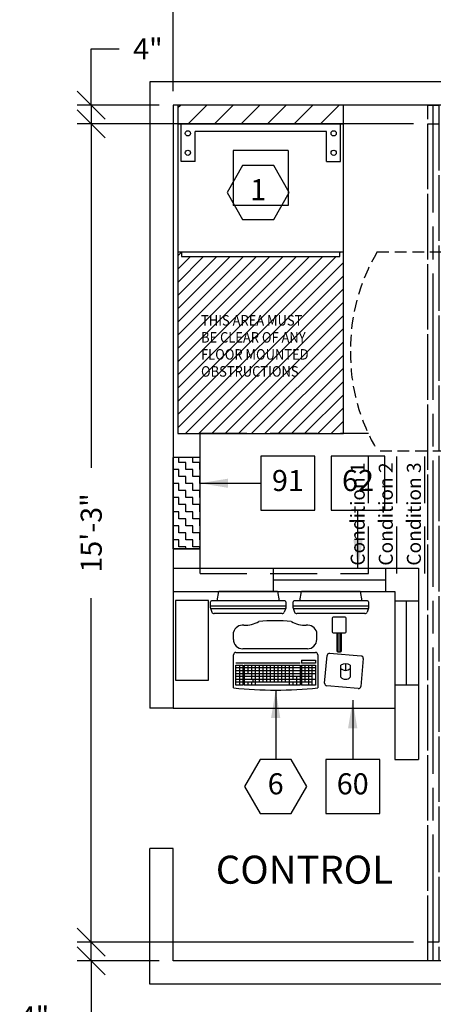
# Model space of a CAD drawing. Extents: x 36 to 1336, y -1117 to -81.
# Drawn here: x 952 to 1040, y -945 to -735 of the extents above; entities that cross this region are included whole.
import ezdxf
from ezdxf.enums import TextEntityAlignment as Align

# ---------------------------------------------------------------- set-up
doc = ezdxf.new("R2010")
doc.units = 0
doc.header["$LTSCALE"] = 20
doc.header["$MEASUREMENT"] = 0
doc.header["$PDMODE"] = 3
doc.header["$PDSIZE"] = 5
for name, pattern in [('CENTER', [2, 1.25, -0.25, 0.25, -0.25]), ('DASHED', [0.75, 0.5, -0.25]), ('HIDDEN', [0.375, 0.25, -0.125]), ('HIDDEN2', [0.1875, 0.125, -0.0625])]:
    doc.linetypes.add(name, pattern=pattern)
doc.layers.get('0').update_dxf_attribs({"color": 3, "linetype": 'CONTINUOUS'})
doc.layers.get('DEFPOINTS').update_dxf_attribs({"color": 3, "linetype": 'CONTINUOUS'})
for name, color, linetype in [('1AD', 3, 'CONTINUOUS'), ('1EH', 3, 'CONTINUOUS'), ('1FH', 3, 'CONTINUOUS'), ('APDIM', 3, 'CONTINUOUS'), ('APGEC', 3, 'CONTINUOUS'), ('APSCC', 3, 'CONTINUOUS'), ('COM2', 3, 'CONTINUOUS'), ('COM4', 3, 'CONTINUOUS'), ('CPDP', 3, 'CONTINUOUS'), ('CPWP', 3, 'CONTINUOUS'), ('EPAID', 7, 'CONTINUOUS'), ('EPDJC', 3, 'CONTINUOUS'), ('INSERT', 3, 'CONTINUOUS'), ('SPCSC', 3, 'CONTINUOUS'), ('SPWSC', 3, 'CONTINUOUS')]:
    doc.layers.add(name, color=color, linetype=linetype)
doc.styles.add('DMT', font='romans8.shx', dxfattribs={"width": 0.9, "height": 4.5})
doc.styles.add('RMT', font='romand.shx', dxfattribs={"width": 0.9, "height": 6})
doc.styles.get("Standard").update_dxf_attribs({"font": 'romans.shx'})
doc.dimstyles.new('ISS', dxfattribs={"dimtxt": 4, "dimasz": 6, "dimexe": 3, "dimexo": 3, "dimgap": 3, "dimtad": 0, "dimtoh": 1, "dimdec": 0, "dimzin": 1, "dimdsep": 46, "dimlunit": 4, "dimtxsty": 'DMT', "dimtsz": 2.5, "dimcen": 0.09, "dimclrd": 1, "dimclre": 1, "dimclrt": 3, "dimadec": 0, "dimazin": 0, "dimtfac": 1, "dimtdec": 0, "dimtofl": 0, "dimtmove": 2, "dimatfit": 3, "dimfxl": 1, "dimtolj": 1, "dimtzin": 1, "dimarcsym": 0})
pattern_1 = [(0, (0, 0), (1.5, 1.5), [1.5, -1.5]), (90, (1.5, 0), (-1.5, 1.5), [1.5, -1.5])]

# ---------------------------------------------------------------- blocks, each defined once
blk = doc.blocks.new('adhf6lns')
at = {"layer": 'APGEC'}
h = blk.add_hatch(dxfattribs=at)
h.set_pattern_fill('ZIGZAG', color=1, scale=12, style=0)
h.set_pattern_definition(pattern_1)
h.paths.add_polyline_path([(9.75, -5.75), (9.75, 0), (-9.75, 0), (-9.75, -5.75)])
at = {"layer": 'EPDJC'}
h = blk.add_hatch(dxfattribs=at)
h.set_pattern_fill('ZIGZAG', color=1, scale=12, style=0)
h.set_pattern_definition(pattern_1)
h.paths.add_polyline_path([(9.75, -5.75), (9.75, 0), (-9.75, 0), (-9.75, -5.75)])
h = blk.add_hatch(dxfattribs=at)
h.set_pattern_fill('ZIGZAG', color=1, scale=12, style=0)
h.set_pattern_definition(pattern_1)
h.paths.add_polyline_path([(9.75, -5.75), (9.75, 0), (-9.75, 0), (-9.75, -5.75)])
at = {"layer": 'APGEC'}
for p, q in [((9.75, 0), (-9.75, 0)), ((-9.75, 0), (-9.75, -5.75)), ((9.75, -5.75), (9.75, 0)), ((-9.75, -5.75), (9.75, -5.75))]:
    blk.add_line(p, q, dxfattribs=at)
at = {"layer": 'APSCC', "color": 1, "linetype": 'DASHED'}
for p, q in [((-15, -5.75), (-15, -41.75)), ((-15, -5.75), (-9.75, -5.75)), ((9.75, -5.75), (15, -5.75)), ((15, -5.75), (15, -41.75)), ((-15, -41.75), (15, -41.75)), ((-15, -47.75), (15, -47.75)), ((-15, -53.75), (15, -53.75))]:
    blk.add_line(p, q, dxfattribs=at)
at = {"layer": 'EPDJC', "color": 4}
for p, q in [((-9.75, 0), (9.75, 0)), ((-9.75, -5.75), (-9.75, 0)), ((9.75, -5.75), (9.75, 0)), ((-9.75, -5.75), (9.75, -5.75))]:
    blk.add_line(p, q, dxfattribs=at)
at = {"layer": 'APSCC', "color": 7, "linetype": 'DASHED'}
for s, p in [('Condition 1', (-13.35, -39.42)), ('Condition 2', (-13.35, -45.42)), ('Condition 3', (-13.35, -51.42))]:
    blk.add_text(s, height=3, dxfattribs=at).set_placement(p, align=Align.MIDDLE_LEFT)
at = {"layer": 'EPDJC', "color": 3, "flags": 9}
for tag, p in [('A', (-9.95, -10.95)), ('J', (-9.75, -16.4)), ('Y', (-9.75, -21.85))]:
    blk.add_attdef(tag, p, '', height=4, dxfattribs=at)
blk = doc.blocks.new('GE_BLK_7')
at = {"layer": 'INSERT'}
blk.add_blockref('adhf6lns', (0, 0), dxfattribs=at)
blk = doc.blocks.new('hexball')
blk.add_attdef('PN', text='', height=0.0938).set_placement((0, 0), align=Align.MIDDLE)
at = {"flags": 1}
blk.add_attdef('FN', (-0.0403, -0.1186), '', height=0.0515, dxfattribs=at)
blk = doc.blocks.new('diaball')
blk.add_attdef('PN', text='', height=0.0938).set_placement((0, 0), align=Align.MIDDLE)
at = {"flags": 1}
blk.add_attdef('FN', (-0.0449, -0.116), '', height=0.0515, dxfattribs=at)
blk = doc.blocks.new('*D54')
at = {"layer": 'COM2', "color": 1, "linetype": 'Continuous', "lineweight": -2, "transparency": 16777216}
for p, q in [((981.29, -703.05), (987.29, -697.05)), ((984.29, -750.05), (984.29, -697.05)), ((1099.04, -703.05), (1105.04, -697.05)), ((1102.04, -755.05), (1102.04, -697.05)), ((984.29, -700.05), (1028.91, -700.05)), ((1102.04, -700.05), (1057.41, -700.05))]:
    blk.add_line(p, q, dxfattribs=at)
at = {"layer": 'DEFPOINTS', "color": 0, "linetype": 'Continuous', "transparency": 16777216}
for p in [(984.29, -700.05), (984.29, -753.05), (1102.04, -758.05)]:
    blk.add_point(p, dxfattribs=at)
at = {"layer": 'COM2', "color": 3, "linetype": 'Continuous', "transparency": 16777216, "insert": (1043.16, -700.05), "char_height": 4.5, "attachment_point": 5}
blk.add_mtext('\\A1;9\'-10"', dxfattribs=at)
blk = doc.blocks.new('*D55')
at = {"layer": 'APDIM', "color": 1, "linetype": 'Continuous', "lineweight": -2, "transparency": 16777216}
for p, q in [((981.29, -679.05), (987.29, -673.05)), ((984.29, -750.05), (984.29, -673.05)), ((1198.29, -679.05), (1204.29, -673.05)), ((1201.29, -750.05), (1201.29, -673.05)), ((984.29, -676.05), (1078.86, -676.05)), ((1201.29, -676.05), (1106.72, -676.05))]:
    blk.add_line(p, q, dxfattribs=at)
at = {"layer": 'DEFPOINTS', "color": 0, "linetype": 'Continuous', "transparency": 16777216}
for p in [(1201.29, -676.05), (984.29, -753.05), (1201.29, -753.05)]:
    blk.add_point(p, dxfattribs=at)
at = {"layer": 'APDIM', "color": 3, "linetype": 'Continuous', "transparency": 16777216, "insert": (1092.79, -676.05), "char_height": 4.5, "attachment_point": 5}
blk.add_mtext('\\A1;18\'-1"', dxfattribs=at)
blk = doc.blocks.new('*D56')
at = {"layer": 'APDIM', "color": 1, "linetype": 'Continuous', "lineweight": -2, "transparency": 16777216}
for p, q in [((966.79, -932.05), (966.79, -926.05)), ((969.79, -935.05), (963.79, -929.05)), ((1035.66, -932.05), (963.79, -932.05)), ((969.79, -939.05), (963.79, -933.05)), ((981.29, -936.05), (963.79, -936.05)), ((966.79, -936.05), (966.79, -948.05)), ((966.79, -948.05), (960.79, -948.05))]:
    blk.add_line(p, q, dxfattribs=at)
at = {"layer": 'DEFPOINTS', "color": 0, "linetype": 'Continuous', "transparency": 16777216}
for p in [(1038.66, -932.05), (966.79, -936.05), (984.29, -936.05)]:
    blk.add_point(p, dxfattribs=at)
at = {"layer": 'APDIM', "color": 3, "linetype": 'Continuous', "transparency": 16777216, "insert": (954.68, -948.05), "char_height": 4.5, "attachment_point": 5}
blk.add_mtext('\\A1;4"', dxfattribs=at)
blk = doc.blocks.new('*D57')
at = {"layer": 'APDIM', "color": 1, "linetype": 'Continuous', "lineweight": -2, "transparency": 16777216}
for p, q in [((966.79, -753.05), (966.79, -741.05)), ((966.79, -741.05), (972.79, -741.05)), ((969.79, -756.05), (963.79, -750.05)), ((981.29, -753.05), (963.79, -753.05)), ((969.79, -760.05), (963.79, -754.05)), ((1035.66, -757.05), (963.79, -757.05)), ((966.79, -757.05), (966.79, -763.05))]:
    blk.add_line(p, q, dxfattribs=at)
at = {"layer": 'DEFPOINTS', "color": 0, "linetype": 'Continuous', "transparency": 16777216}
for p in [(966.79, -753.05), (984.29, -753.05), (1038.66, -757.05)]:
    blk.add_point(p, dxfattribs=at)
at = {"layer": 'APDIM', "color": 3, "linetype": 'Continuous', "transparency": 16777216, "insert": (978.9, -741.05), "char_height": 4.5, "attachment_point": 5}
blk.add_mtext('\\A1;4"', dxfattribs=at)
blk = doc.blocks.new('*D58')
at = {"layer": 'APDIM', "color": 1, "linetype": 'Continuous', "lineweight": -2, "transparency": 16777216}
for p, q in [((969.79, -756.05), (963.79, -750.05)), ((981.29, -753.05), (963.79, -753.05)), ((966.79, -753.05), (966.79, -830.63)), ((966.79, -936.05), (966.79, -858.48)), ((969.79, -939.05), (963.79, -933.05)), ((981.29, -936.05), (963.79, -936.05))]:
    blk.add_line(p, q, dxfattribs=at)
at = {"layer": 'DEFPOINTS', "color": 0, "linetype": 'Continuous', "transparency": 16777216}
for p in [(966.79, -753.05), (984.29, -753.05), (984.29, -936.05)]:
    blk.add_point(p, dxfattribs=at)
at = {"layer": 'APDIM', "color": 3, "linetype": 'Continuous', "transparency": 16777216, "insert": (966.79, -844.55), "char_height": 4.5, "attachment_point": 5, "rotation": 90}
blk.add_mtext('\\A1;15\'-3"', dxfattribs=at)
blk = doc.blocks.new('definsys')
at = {"layer": 'APSCC'}
h = blk.add_hatch(dxfattribs=at)
h.set_pattern_fill('_USER', scale=2, angle=45, style=0, pattern_type=0)
h.set_pattern_definition([(45, (0, 0), (-1.414214, 1.414214), [])])
h.paths.add_polyline_path([(35.37, -27.41), (34.57, -27.41), (34.57, -28.4), (0.8, -28.4), (0.8, -27.41), (0, -27.41), (0, -66.23), (35.37, -66.23)])
h.paths.add_polyline_path([(4.78, -47.36), (34.07, -47.36), (34.07, -43.99), (4.78, -43.99)], flags=24)
h.paths.add_polyline_path([(4.69, -54.65), (27.51, -54.65), (27.51, -51.27), (4.69, -51.27)], flags=24)
h.paths.add_polyline_path([(4.78, -51), (30.98, -51), (30.98, -47.63), (4.78, -47.63)], flags=24)
h.paths.add_polyline_path([(4.49, -43.72), (31.08, -43.72), (31.08, -40.34), (4.49, -40.34)], flags=24)
at = {"layer": 'SPWSC'}
h = blk.add_hatch(dxfattribs=at)
h.set_pattern_fill('_USER', color=1, scale=4, angle=45, style=0, pattern_type=0)
h.set_pattern_definition([(45, (-647.9353, 435.9555), (-2.828427, 2.828427), [])])
h.paths.add_polyline_path([(0, 4), (0, 0), (35.37, 0), (35.37, 4)])
at = {"layer": 'APGEC', "color": 6, "linetype": 'Continuous'}
for p, q in [((35.37, 0), (0, 0)), ((0, 0), (0, -27.41)), ((35.37, -27.41), (35.37, 0)), ((0, -27.41), (0.8, -27.41)), ((0.8, -27.41), (0.8, -28.4)), ((34.57, -28.4), (34.57, -27.41)), ((34.57, -27.41), (35.37, -27.41))]:
    blk.add_line(p, q, dxfattribs=at)
at = {"layer": 'APGEC', "color": 1, "linetype": 'Continuous'}
for p, q in [((0, 0), (0, 0)), ((0.8, -27.41), (34.57, -27.41))]:
    blk.add_line(p, q, dxfattribs=at)
at = {"layer": 'APGEC', "color": 1}
for p, q in [((34.76, -0.12), (0.68, -0.12)), ((0.68, -8.06), (0.68, -0.12)), ((31.76, -1.62), (3.68, -1.62)), ((3.68, -8.06), (3.68, -1.62)), ((31.76, -8.06), (31.76, -1.62)), ((34.76, -8.06), (34.76, -0.12)), ((3.68, -8.06), (0.68, -8.06)), ((31.76, -8.06), (34.76, -8.06))]:
    blk.add_line(p, q, dxfattribs=at)
at = {"layer": 'APGEC', "color": 6}
blk.add_line((0.8, -28.4), (34.57, -28.4), dxfattribs=at)
at = {"layer": 'APGEC', "color": 1}
for centre in [(2.15, -2.05), (33.29, -2.05), (2.15, -6.21), (33.29, -6.21)]:
    blk.add_circle(centre, 0.562, dxfattribs=at)
at = {"layer": 'APSCC', "color": 1, "linetype": 'HIDDEN'}
blk.add_line((2.37, -66.23), (35.37, -66.23), dxfattribs=at)
at = {"layer": 'APSCC', "color": 1}
blk.add_lwpolyline([(0, -27.41), (0, -66.23), (35.37, -66.23), (35.37, -27.41)], dxfattribs=at)
at = {"layer": 'EPAID', "color": 7}
for p, q in [((11.79, -5.7), (11.79, -17.5)), ((23.59, -5.7), (11.79, -5.7)), ((23.59, -5.7), (23.59, -17.5)), ((23.59, -17.5), (11.79, -17.5))]:
    blk.add_line(p, q, dxfattribs=at)
at = {"layer": 'EPDJC', "color": 1, "linetype": 'Continuous'}
for p, q in [((0, 0), (0, -27.41)), ((35.37, 0), (0, 0)), ((35.37, -27.41), (35.37, 0)), ((0, -27.41), (35.37, -27.41))]:
    blk.add_line(p, q, dxfattribs=at)
at = {"layer": 'SPWSC', "color": 6}
for p, q in [((35.37, 4), (0, 4)), ((0, 4), (0, 0)), ((35.37, 0), (35.37, 4)), ((0, 0), (35.37, 0))]:
    blk.add_line(p, q, dxfattribs=at)
at = {"layer": 'APSCC', "color": 7, "style": 'DMT', "width": 0.9}
for s, p in [('THIS AREA MUST', (4.96, -43.16)), ('BE CLEAR OF ANY', (4.96, -46.8)), ('FLOOR MOUNTED', (4.96, -50.44)), ('OBSTRUCTIONS', (4.96, -54.08))]:
    blk.add_text(s, height=2.25, dxfattribs=at).set_placement(p)
blk = doc.blocks.new('GE_BLK_24')
at = {"layer": 'INSERT'}
blk.add_blockref('definsys', (0, 0), dxfattribs=at)
blk = doc.blocks.new('inboard')
at = {"layer": 'APGEC', "color": 3, "linetype": 'DASHED'}
for p, q in [((24, 117), (0, 117)), ((2.5, 85.75), (2.5, 117)), ((21.5, 85.75), (21.5, 117)), ((24, 85.75), (0, 85.75)), ((24, 82.69), (0, 82.69)), ((2.5, 35.45), (2.5, 82.69)), ((21.5, 35.45), (21.5, 82.69)), ((24.01, 35.45), (0, 35.45)), ((24.01, 33.13), (0, 33.13)), ((2.5, 3.23), (2.5, 33.13)), ((21.5, 3.23), (21.5, 33.13)), ((24.01, 3.23), (0, 3.23))]:
    blk.add_line(p, q, dxfattribs=at)
blk.add_lwpolyline([(0, 0.73), (24.01, 0.73), (24, 119.5), (0, 119.5)], close=True, dxfattribs=at)
blk = doc.blocks.new('GE_BLK_26')
at = {"layer": 'APGEC', "color": 1, "linetype": 'CENTER'}
for p, q in [((-181, 51), (-2, 51)), ((-181, 16), (-2, 16)), ((-181, -40), (-2, -40))]:
    blk.add_line(p, q, dxfattribs=at)
at = {"layer": 'APGEC', "color": 3, "linetype": 'DASHED'}
for points in [[(-179, 52.19), (-4, 52.19), (-4, 49.81), (-179, 49.81)], [(-179, 17.19), (-4, 17.19), (-4, 14.81), (-179, 14.81)], [(-179, -38.81), (-4, -38.81), (-4, -41.19), (-179, -41.19)]]:
    blk.add_lwpolyline(points, close=True, dxfattribs=at)
at = {"layer": 'SPCSC', "color": 1, "linetype": 'CENTER'}
for p, q in [((-183, 51), (0, 51)), ((-183, 16), (0, 16)), ((-183, -40), (0, -40))]:
    blk.add_line(p, q, dxfattribs=at)
at = {"layer": 'SPCSC', "color": 3, "linetype": 'DASHED'}
for points in [[(-183, 52.19), (0, 52.19), (0, 49.81), (-183, 49.81)], [(-183, 17.19), (0, 17.19), (0, 14.81), (-183, 14.81)], [(-183, -38.81), (0, -38.81), (0, -41.19), (-183, -41.19)]]:
    blk.add_lwpolyline(points, close=True, dxfattribs=at)
at = {"layer": 'APGEC', "color": 3, "linetype": 'Continuous'}
blk.add_blockref('inboard', (-126.91, -70.94), dxfattribs=at)
blk = doc.blocks.new('18fpmon')
at = {"layer": 'APGEC', "color": 6}
for p, q in [((-6.64, -2.01), (-6.28, 0)), ((6.28, 0), (-6.28, 0)), ((6.28, 0), (6.64, -2.01)), ((7.85, -2.01), (-7.85, -2.01)), ((-8.05, -3.5), (-8.05, -2.21)), ((-8.04, -3.57), (-7.73, -4.41)), ((7.85, -3.7), (-7.85, -3.7)), ((8.04, -3.57), (7.73, -4.41)), ((8.05, -2.21), (8.05, -3.5)), ((7.26, -4.74), (-7.26, -4.74))]:
    blk.add_line(p, q, dxfattribs=at)
at = {"layer": 'APGEC', "color": 1}
blk.add_line((8.05, -3.13), (-8.05, -3.13), dxfattribs=at)
at = {"layer": 'APGEC', "color": 6}
for centre, radius, start, end in [((-7.85, -2.21), 0.2, 90, 180), ((7.85, -2.21), 0.2, 0, 90), ((-7.85, -3.5), 0.2, 180, 270), ((7.85, -3.5), 0.2, 270, 360), ((-7.26, -4.24), 0.5, 200.3127, 270), ((7.26, -4.24), 0.5, 270, 339.6873)]:
    blk.add_arc(centre, radius, start, end, dxfattribs=at)
blk = doc.blocks.new('vcim')
at = {"layer": 'APGEC', "color": 6, "linetype": 'Continuous'}
for p, q in [((-8.9, -4), (-8.9, -2.47)), ((8.9, -4), (8.9, -2.47)), ((6.9, -6), (-6.9, -6))]:
    blk.add_line(p, q, dxfattribs=at)
for centre, radius, start, end in [((0, -33.74), 33.74, 84.0959, 95.9041), ((-6.93, -3), 2.04, 82.1899, 164.9645), ((-6.5, 5.12), 6.1, 268.532, 299.7406), ((6.5, 5.12), 6.1, 240.2594, 271.468), ((6.93, -3), 2.04, 15.0355, 97.8101), ((-6.9, -4), 2, 180, 270), ((6.9, -4), 2, 270, 0)]:
    blk.add_arc(centre, radius, start, end, dxfattribs=at)
blk = doc.blocks.new('dlkeybd')
at = {"layer": 'APGEC', "color": 6, "linetype": 'Continuous'}
for p, q in [((-8.5, 0), (8.5, 0)), ((-9, -7.59), (-9, -0.5)), ((9, -0.5), (9, -7.59)), ((10.45, -6.6), (10.98, -0.62)), ((11.52, -0.17), (18.24, -0.76)), ((18.7, -1.3), (18.17, -7.28)), ((-8.5, -2.23), (5.22, -2.23)), ((13.94, -5.3), (13.94, -2.73)), ((15.94, -2.73), (15.94, -5.3)), ((17.63, -7.73), (10.91, -7.14))]:
    blk.add_line(p, q, dxfattribs=at)
at = {"layer": 'APGEC', "color": 1, "linetype": 'Continuous'}
for p, q in [((5.5, -1.68), (5.5, -2.27)), ((5.5, -1.68), (8.5, -1.68)), ((8.5, -1.68), (8.5, -2.27)), ((-8.5, -6.98), (-8.5, -2.73)), ((-8.5, -2.73), (-7, -2.73)), ((-7, -3.32), (-8.5, -3.32)), ((-7, -3.93), (-8.5, -3.93)), ((-7.75, -2.73), (-7.75, -6.98)), ((-7, -2.73), (-7, -6.98)), ((-6.75, -2.73), (5.25, -2.73)), ((-6.75, -2.73), (-6.75, -6.98)), ((5.25, -3.32), (-6.75, -3.32)), ((5.25, -3.93), (-6.75, -3.93)), ((-5.95, -2.73), (-5.95, -4.54)), ((-5.15, -2.73), (-5.15, -5.76)), ((-4.35, -2.73), (-4.35, -6.98)), ((-3.55, -2.73), (-3.55, -6.37)), ((-2.75, -2.73), (-2.75, -6.37)), ((-1.95, -2.73), (-1.95, -6.37)), ((-1.15, -2.73), (-1.15, -6.37)), ((-0.35, -2.73), (-0.35, -6.37)), ((0.45, -2.73), (0.45, -6.37)), ((1.25, -2.73), (1.25, -6.37)), ((2.05, -2.73), (2.05, -6.37)), ((2.85, -2.73), (2.85, -6.98)), ((3.65, -2.73), (3.65, -5.76)), ((5.25, -2.73), (5.25, -6.98)), ((8.5, -2.27), (5.5, -2.27)), ((5.5, -2.73), (5.5, -6.98)), ((5.5, -2.73), (8.5, -2.73)), ((8.5, -3.32), (5.5, -3.32)), ((8.5, -3.93), (5.5, -3.93)), ((6.25, -2.73), (6.25, -6.37)), ((7, -2.73), (7, -6.98)), ((7.75, -2.73), (7.75, -6.98)), ((8.5, -2.73), (8.5, -6.98)), ((-7, -4.54), (-8.5, -4.54)), ((-7, -5.15), (-8.5, -5.15)), ((-7, -5.76), (-8.5, -5.76)), ((5.25, -4.54), (-6.75, -4.54)), ((5.25, -5.15), (-6.75, -5.15)), ((5.25, -5.76), (-6.75, -5.76)), ((-4.87, -5.76), (-4.87, -6.37)), ((4.45, -5.15), (4.45, -6.98)), ((8.5, -4.54), (5.5, -4.54)), ((7.75, -5.15), (5.5, -5.15)), ((8.5, -5.76), (5.5, -5.76)), ((-7, -6.37), (-8.5, -6.37)), ((-7, -6.98), (-8.5, -6.98)), ((5.25, -6.37), (-6.75, -6.37)), ((5.25, -6.98), (-6.75, -6.98)), ((-5.95, -6.37), (-5.95, -6.98)), ((-5.15, -6.37), (-5.15, -6.98)), ((3.65, -6.37), (3.65, -6.98)), ((7.75, -6.37), (5.5, -6.37)), ((8.5, -6.98), (5.5, -6.98))]:
    blk.add_line(p, q, dxfattribs=at)
at = {"layer": 'APGEC', "color": 6}
blk.add_line((14.94, -2.43), (14.94, -3.8), dxfattribs=at)
at = {"layer": 'APGEC', "color": 6, "linetype": 'Continuous'}
for centre, start, end in [((-8.5, -0.5), 90, 180), ((8.5, -0.5), 0, 90), ((11.48, -0.67), 85, 175), ((18.2, -1.26), 355, 85), ((10.95, -6.64), 175, 265), ((17.68, -7.23), 265, 355)]:
    blk.add_arc(centre, 0.5, start, end, dxfattribs=at)
at = {"layer": 'APGEC', "color": 6}
for centre, radius, start, end in [((14.94, -4.23), 1.81, 56.3636, 123.6364), ((14.94, -2.43), 1.4, 224.3974, 315.6026), ((14.94, -4.32), 1.4, 224.3974, 315.6026), ((0, 82.97), 91.01, 264.3246, 275.6754)]:
    blk.add_arc(centre, radius, start, end, dxfattribs=at)
blk = doc.blocks.new('magiccon')
at = {"layer": 'APGEC', "color": 3, "linetype": 'Continuous'}
for p, q in [((11.66, -5.73), (11.66, -8.66)), ((14.46, -5.53), (11.86, -5.53)), ((14.66, -8.66), (14.66, -5.73)), ((11.86, -8.86), (14.46, -8.86)), ((12.16, -8.86), (12.16, -8.86)), ((12.66, -8.86), (12.66, -12.69)), ((13.66, -12.69), (13.66, -8.86)), ((12.86, -12.89), (13.46, -12.89))]:
    blk.add_line(p, q, dxfattribs=at)
at = {"layer": 'APGEC', "color": 1, "linetype": 'Continuous'}
for p, q in [((12.91, -8.86), (12.91, -12.89)), ((13.41, -12.89), (13.41, -8.86))]:
    blk.add_line(p, q, dxfattribs=at)
at = {"layer": 'APGEC', "color": 6}
blk.add_lwpolyline([(-21.76, -18.97), (-14.76, -18.97), (-14.76, -1.97), (-21.76, -1.97)], close=True, dxfattribs=at)
at = {"layer": 'APGEC', "color": 3, "linetype": 'Continuous'}
for centre, start, end in [((11.86, -5.73), 90, 180), ((14.46, -5.73), 0, 90), ((11.86, -8.66), 180, 270), ((14.46, -8.66), 270, 0), ((12.86, -12.69), 180, 270), ((13.46, -12.69), 270, 0)]:
    blk.add_arc(centre, 0.2, start, end, dxfattribs=at)
at = {"layer": 'APGEC'}
for name, p in [('18fpmon', (-6.28, 0)), ('18fpmon', (11.39, 0)), ('vcim', (-0.52, -6.26)), ('dlkeybd', (-0.39, -13.05))]:
    blk.add_blockref(name, p, dxfattribs=at)
blk = doc.blocks.new('GE_BLK_27')
at = {"layer": 'INSERT'}
blk.add_blockref('magiccon', (0, 0), dxfattribs=at)
blk = doc.blocks.new('flexidt-')
at = {"layer": 'APGEC', "color": 1, "linetype": 'HIDDEN2'}
for p, q in [((-74.16, 21.67), (75.3, 21.67)), ((75.19, -20.97), (-74.05, -20.97))]:
    blk.add_line(p, q, dxfattribs=at)
at = {"layer": 'APGEC', "color": 6}
for p, q in [((-44.23, 17.57), (-45.07, 17.84)), ((-42.76, 17.28), (-42.37, 17.26)), ((-42.7, 18.17), (43.84, 18.17)), ((43.9, 17.28), (43.51, 17.26)), ((45.37, 17.57), (46.21, 17.84)), ((-44.23, -16.69), (-45.07, -16.96)), ((-42.76, -16.4), (-42.37, -16.38)), ((43.9, -16.4), (43.51, -16.38)), ((45.37, -16.69), (46.21, -16.96)), ((43.84, -17.07), (-42.7, -17.07))]:
    blk.add_line(p, q, dxfattribs=at)
at = {"layer": 'APGEC', "color": 1}
for p, q in [((-44.39, 12.78), (-45.92, 12.78)), ((-44.96, 12.78), (-44.96, 0.44)), ((-44.55, 0.44), (-44.55, 12.78)), ((-44.39, 12.78), (-44.39, 0.44)), ((-42.77, 13.11), (43.91, 13.11)), ((45.53, 12.78), (45.53, 0.44)), ((45.53, 12.78), (47.06, 12.78)), ((45.69, 0.44), (45.69, 12.78)), ((46.1, 12.78), (46.1, 0.44)), ((-44.96, -11.91), (-44.96, 0.44)), ((-44.55, 0.44), (-44.55, -11.91)), ((-44.39, -11.91), (-44.39, 0.44)), ((45.53, -11.91), (45.53, 0.44)), ((45.69, 0.44), (45.69, -11.91)), ((46.1, -11.91), (46.1, 0.44)), ((-44.39, -11.91), (-45.92, -11.91)), ((43.91, -12), (-42.77, -12)), ((45.53, -11.91), (47.06, -11.91))]:
    blk.add_line(p, q, dxfattribs=at)
at = {"layer": 'APGEC', "color": 1, "linetype": 'HIDDEN2'}
for centre, start, end in [((-39.38, 0.91), 149.1625, 180.6657), ((40.52, 0.91), 359.3343, 30.8375), ((-39.38, -0.03), 179.3343, 211.1249), ((40.52, -0.03), 328.8751, 0.6657)]:
    blk.add_arc(centre, 40.5, start, end, dxfattribs=at)
at = {"layer": 'APGEC', "color": 6}
for centre, radius, start, end in [((-8.28, 0.91), 40.5, 155.2881, 180.6657), ((-6.39, 0.55), 41.49, 155.7908, 180.1566), ((-43.78, 17.26), 1.42, 0.055, 155.6974), ((-43.52, 17.29), 0.76, 359.3274, 158.6988), ((111.15, 0.36), 154.83, 173.7262, 179.9704), ((102.37, 0.85), 145.67, 173.5331, 180.1633), ((44.92, 17.26), 1.42, 24.3026, 179.945), ((-101.23, 0.85), 145.67, 359.8367, 6.4669), ((44.66, 17.29), 0.76, 21.3012, 180.6726), ((-110.01, 0.36), 154.83, 0.0296, 6.2738), ((7.53, 0.55), 41.49, 359.8434, 24.2092), ((9.42, 0.91), 40.5, 359.3343, 24.7119), ((-8.28, -0.03), 40.5, 179.3343, 204.7119), ((-6.39, 0.33), 41.49, 179.8434, 204.2092), ((111.15, 0.52), 154.83, 180.0296, 186.2738), ((102.37, 0.02), 145.67, 179.8367, 186.4669), ((-101.23, 0.02), 145.67, 353.5331, 0.1633), ((-110.01, 0.52), 154.83, 353.7262, 359.9704), ((7.53, 0.33), 41.49, 335.7908, 0.1566), ((9.42, -0.03), 40.5, 335.2881, 0.6657), ((-43.78, -16.38), 1.42, 204.3026, 359.945), ((-43.52, -16.41), 0.76, 201.3012, 0.6726), ((44.92, -16.38), 1.42, 180.055, 335.6974), ((44.66, -16.41), 0.76, 179.3274, 338.6988)]:
    blk.add_arc(centre, radius, start, end, dxfattribs=at)
at = {"layer": 'APGEC', "color": 1}
for centre, radius, start, end in [((-5.66, 0.44), 42.11, 162.9583, 180.0037), ((-6.74, 0.58), 40.66, 162.5283, 180.1918), ((7.88, 0.58), 40.66, 359.8082, 17.4717), ((6.8, 0.44), 42.11, 359.9963, 17.0417), ((-5.66, 0.44), 42.11, 179.9963, 197.0417), ((-6.74, 0.3), 40.66, 179.8082, 197.4717), ((7.88, 0.3), 40.66, 342.5283, 0.1918), ((6.8, 0.44), 42.11, 342.9583, 0.0037)]:
    blk.add_arc(centre, radius, start, end, dxfattribs=at)
blk = doc.blocks.new('GE_BLK_31')
at = {"layer": 'INSERT'}
blk.add_blockref('flexidt-', (0, 0), dxfattribs=at)

msp = doc.modelspace()

# ---------------------------------------------------------------- linework, layer by layer
at = {"layer": '1AD'}
for points in [[(1018.01, -828.16), (1018.01, -839.68), (1029.53, -839.68), (1029.53, -828.16)], [(1016.88, -893.02), (1016.88, -904.54), (1028.4, -904.54), (1028.4, -893.02)]]:
    msp.add_lwpolyline(points, close=True, dxfattribs=at)
at = {"layer": '1EH'}
for points in [[(999.12, -765.97), (995.8, -771.73), (999.12, -777.49), (1005.77, -777.49), (1009.1, -771.73), (1005.77, -765.97)], [(1002.87, -893.02), (999.54, -898.78), (1002.87, -904.54), (1009.52, -904.54), (1012.85, -898.78), (1009.52, -893.02)]]:
    msp.add_lwpolyline(points, close=True, dxfattribs=at)
at = {"layer": '1FH'}
msp.add_lwpolyline([(1003.04, -828.16), (1003.04, -839.68), (1014.56, -839.68), (1014.56, -828.16)], close=True, dxfattribs=at)
at = {"layer": 'CPDP', "color": 1}
for p, q in [((1005.66, -854.55), (1029.66, -854.55)), ((1034.16, -877.05), (1034.16, -859.05)), ((984.29, -882.05), (1031.66, -882.05))]:
    msp.add_line(p, q, dxfattribs=at)
at = {"layer": 'CPWP'}
for p, q in [((1206.29, -748.05), (979.29, -748.05)), ((979.29, -748.05), (979.29, -882.05)), ((1201.29, -753.05), (984.29, -753.05)), ((984.29, -753.05), (984.29, -852.05)), ((984.29, -852.05), (984.29, -882.05)), ((984.29, -852.05), (1036.66, -852.05)), ((1036.66, -852.05), (1036.66, -893.02)), ((984.29, -857.05), (1031.66, -857.05)), ((1031.66, -857.05), (1031.66, -893.02)), ((1031.66, -859.05), (1036.66, -859.05)), ((1031.66, -877.05), (1036.66, -877.05)), ((984.29, -882.05), (979.29, -882.05)), ((1031.66, -893.02), (1036.66, -893.02)), ((979.29, -941.05), (979.29, -912.05)), ((984.29, -912.05), (979.29, -912.05)), ((984.29, -936.05), (984.29, -912.05)), ((1201.29, -936.05), (984.29, -936.05)), ((1206.29, -941.05), (979.29, -941.05))]:
    msp.add_line(p, q, dxfattribs=at)
at = {"layer": 'CPWP', "linetype": 'Continuous'}
for p, q in [((1005.66, -852.05), (1005.66, -857.05)), ((1029.66, -852.05), (1029.66, -857.05))]:
    msp.add_line(p, q, dxfattribs=at)

# ---------------------------------------------------------------- block references
at = {"layer": '1AD', "xscale": 48, "yscale": 48, "zscale": 48}
for p, values in [((1023.77, -833.92), {'PN': '62'}), ((1022.64, -898.78), {'PN': '60'})]:
    msp.add_blockref('diaball', p, dxfattribs=at).add_auto_attribs(values)
at = {"layer": '1EH', "xscale": 48, "yscale": 48, "zscale": 48}
for p, values in [((1002.45, -771.73), {'PN': '1'}), ((1006.19, -898.78), {'PN': '6'})]:
    msp.add_blockref('hexball', p, dxfattribs=at).add_auto_attribs(values)
at = {"layer": '1FH', "xscale": 48, "yscale": 48, "zscale": 48}
msp.add_blockref('diaball', (1008.8, -833.92), dxfattribs=at).add_auto_attribs({'PN': '91'})
at = {"layer": 'INSERT'}
for name, p in [('GE_BLK_24', (985.29, -757.05)), ('GE_BLK_31', (1102.04, -806.11)), ('GE_BLK_27', (1006.58, -857.05))]:
    msp.add_blockref(name, p, dxfattribs=at)
at = {"layer": 'INSERT', "color": 3, "linetype": 'Continuous', "rotation": 90}
msp.add_blockref('GE_BLK_26', (1090.85, -753.05), dxfattribs=at)
at = {"layer": 'INSERT', "rotation": 90}
msp.add_blockref('GE_BLK_7', (984.29, -838.2), dxfattribs=at)

# ---------------------------------------------------------------- texts
at = {"layer": 'COM4', "color": 3, "linetype": 'Continuous', "insert": (993.41, -913.55), "char_height": 6, "width": 43.9369, "attachment_point": 1, "style": 'RMT'}
msp.add_mtext('CONTROL', dxfattribs=at)

# ---------------------------------------------------------------- dimensions: what is measured, and where the dimension line sits
at = {"layer": 'APDIM', "color": 3, "linetype": 'Continuous'}
dim = msp.add_linear_dim(base=(1201.29, -676.05), p1=(984.29, -753.05), p2=(1201.29, -753.05), dimstyle='ISS', override={"dimtxt": 4.5, "dimtxsty": 'Standard', "dimtsz": 3, "dimcen": 0, "dimtp": 1, "dimtdec": 4, "dimtmove": 0, "dimtzin": 0}, dxfattribs=at)
dim.commit()
dim.dimension.update_dxf_attribs({"geometry": '*D55', "text_midpoint": (1092.79, -676.05)})
for base, p1, p2, picture, middle in [((966.79, -753.05), (1038.66, -757.05), (984.29, -753.05), '*D57', (978.9, -741.05)), ((966.79, -936.05), (1038.66, -932.05), (984.29, -936.05), '*D56', (954.68, -948.05))]:
    dim = msp.add_linear_dim(base=base, p1=p1, p2=p2, angle=90, text='4"', dimstyle='ISS', override={"dimtxt": 4.5, "dimtxsty": 'Standard', "dimtsz": 3, "dimcen": 0, "dimtp": 1, "dimtdec": 4, "dimtmove": 0, "dimtzin": 0}, dxfattribs=at)
    dim.commit()
    dim.dimension.update_dxf_attribs({"geometry": picture, "text_midpoint": middle})
dim = msp.add_linear_dim(base=(966.79, -753.05), p1=(984.29, -936.05), p2=(984.29, -753.05), angle=90, dimstyle='ISS', override={"dimtxt": 4.5, "dimtxsty": 'Standard', "dimtsz": 3, "dimcen": 0, "dimtp": 1, "dimtdec": 4, "dimtmove": 0, "dimtzin": 0}, dxfattribs=at)
dim.commit()
dim.dimension.update_dxf_attribs({"geometry": '*D58', "text_midpoint": (966.79, -844.55)})
at = {"layer": 'COM2', "color": 3, "linetype": 'Continuous'}
dim = msp.add_linear_dim(base=(984.29, -700.05), p1=(1102.04, -758.05), p2=(984.29, -753.05), dimstyle='ISS', override={"dimtxt": 4.5, "dimtxsty": 'Standard', "dimtsz": 3, "dimcen": 0, "dimtp": 1, "dimtdec": 4, "dimtmove": 0, "dimtzin": 0}, dxfattribs=at)
dim.commit()
dim.dimension.update_dxf_attribs({"geometry": '*D54', "text_midpoint": (1043.16, -700.05)})

# ---------------------------------------------------------------- leaders
at = {"layer": '1AD'}
for points in [[(1023.77, -852.05), (1023.77, -839.68)], [(1022.64, -880.32), (1022.64, -893.02)]]:
    msp.add_leader(points, dimstyle='ISS', override={"dimtxt": 4.5, "dimgap": 3, "dimtad": 0, "dimtxsty": 'Standard', "dimtsz": 3, "dimcen": 0, "dimtp": 1, "dimtdec": 4, "dimtmove": 0, "dimtzin": 0}, dxfattribs=at)
at = {"layer": '1FH'}
msp.add_leader([(990.04, -833.92), (1003.04, -833.92)], dimstyle='ISS', override={"dimtxt": 4.5, "dimgap": 3, "dimtad": 0, "dimtxsty": 'Standard', "dimtsz": 3, "dimcen": 0, "dimtp": 1, "dimtdec": 4, "dimtmove": 0, "dimtzin": 0}, dxfattribs=at)
at = {"layer": 'APDIM'}
msp.add_leader([(1006.19, -878.14), (1006.19, -893.02)], dimstyle='ISS', override={"dimtxt": 4.5, "dimgap": 3, "dimtad": 0, "dimtxsty": 'Standard', "dimtsz": 3, "dimcen": 0, "dimtp": 1, "dimtdec": 4, "dimtmove": 0, "dimtzin": 0}, dxfattribs=at)

doc.saveas('drawing.dxf')
